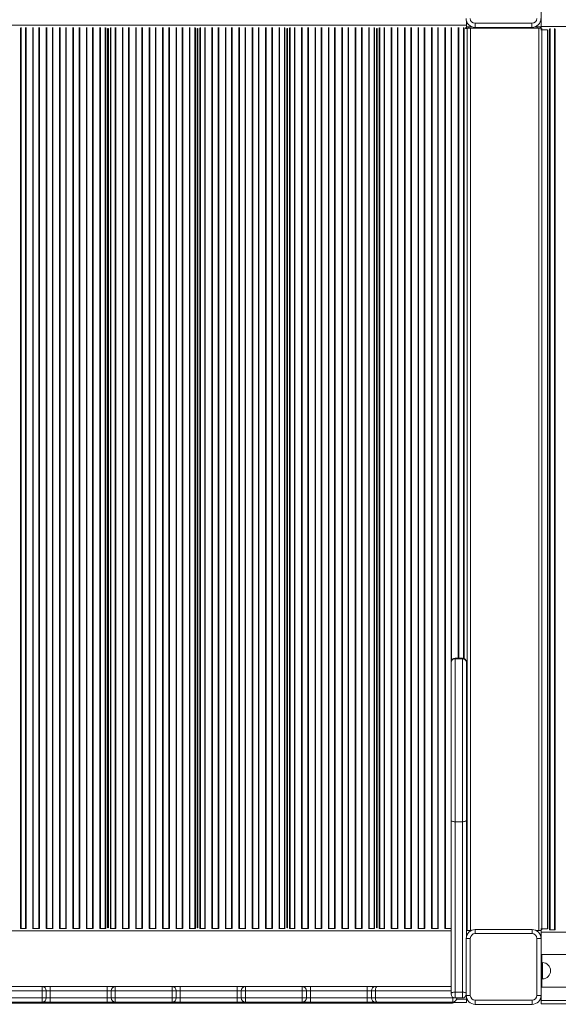
# Model space of a CAD drawing. Units: millimetres. Extents: x -12956 to 31486, y -5661 to 8434.
# Drawn here: x -10687 to -10024, y -3259 to -2048 of the extents above; entities that cross this region are included whole.
import ezdxf

# ---------------------------------------------------------------- set-up
doc = ezdxf.new("R2010")
doc.units = ezdxf.units.MM

msp = doc.modelspace()

# ---------------------------------------------------------------- linework, layer by layer
at = {"color": 7, "linetype": 'Continuous', "lineweight": 15}
for p, q in [((-10045.2, -1971.9), (-10045.2, -2055.9)), ((-11247.1, -2054.4), (-10137.1, -2054.4)), ((-10578.2, -2058.4), (-10577.7, -2058.4)), ((-10578.1, -3164.4), (-10578.1, -2058.4)), ((-10577.8, -3164.4), (-10577.8, -2058.4)), ((-10467.9, -2058.4), (-10467.5, -2058.4)), ((-10467.8, -3164.4), (-10467.8, -2058.4)), ((-10467.6, -3164.4), (-10467.6, -2058.4)), ((-10357.7, -2058.4), (-10357.2, -2058.4)), ((-10357.6, -3164.4), (-10357.6, -2058.4)), ((-10357.3, -3164.4), (-10357.3, -2058.4)), ((-10247.4, -2058.4), (-10247, -2058.4)), ((-10247.3, -3164.4), (-10247.3, -2058.4)), ((-10247.1, -3164.4), (-10247.1, -2058.4)), ((-10138.1, -2057.1), (-10138.1, -2058.4)), ((-10138.1, -2058.4), (-10136.7, -2058.4)), ((-10137.1, -2049), (-10137.1, -2054.4)), ((-10137.1, -2054.4), (-10137.1, -2057.1)), ((-10134.1, -2056.4), (-10137.1, -2056.4)), ((-10137.1, -2057.1), (-10137.1, -2057.4)), ((-10137.1, -2057.4), (-10136.7, -2057.4)), ((-10136.2, -2057.9), (-10136.2, -3167.9)), ((-10136.2, -2057.9), (-10132.2, -2057.9)), ((-10130, -2056.4), (-10134.1, -2056.4)), ((-10132.2, -2057.9), (-10132.2, -3167.9)), ((-10132.2, -2057.9), (-10048.2, -2057.9)), ((-10126.5, -2052), (-10056.5, -2052)), ((-10126.5, -2057), (-10126.5, -2052)), ((-10056.5, -2057), (-10126.5, -2057)), ((-10056.5, -2052), (-10056.5, -2057)), ((-10050.1, -2056.4), (-10053, -2056.4)), ((-10046.1, -2056.4), (-10050.1, -2056.4)), ((-10048.2, -2057.9), (-10048.2, -3167.9)), ((-10048.2, -2057.9), (-10045.2, -2057.9)), ((-10046.1, -2056.4), (-10046.1, -2057.9)), ((-10045.2, -2058.9), (-10045.5, -2058.9)), ((-10045.2, -2055.9), (-8935.2, -2055.9)), ((-10045.2, -2055.9), (-10045.2, -2058.5)), ((-10045.2, -2058.5), (-10045.2, -2058.9)), ((-10044.2, -2058.5), (-10044.2, -2059.9)), ((-10044.2, -2059.9), (-10045.5, -2059.9)), ((-10044.2, -2059.9), (-10044.2, -3165.9)), ((-10044.2, -2059.9), (-10037.3, -2059.9)), ((-10037.4, -3165.9), (-10037.4, -2059.9)), ((-10578.1, -2082.4), (-10577.8, -2082.4)), ((-10467.8, -2082.4), (-10467.6, -2082.4)), ((-10357.6, -2082.4), (-10357.3, -2082.4)), ((-10247.3, -2082.4), (-10247.1, -2082.4)), ((-10142, -2832.8), (-10151, -2832.8)), ((-10151, -2833.6), (-10151, -3034.2)), ((-10151, -2833.6), (-10142, -2833.6)), ((-10142, -3034.2), (-10142, -2833.6)), ((-10156, -2838.2), (-10156, -2837.8)), ((-10156, -3032), (-10156, -2838.2)), ((-10137, -2837.8), (-10137, -2838.2)), ((-10137, -2838.2), (-10137, -3032)), ((-10156, -3245.8), (-10156, -3032)), ((-10151, -3034.2), (-10142, -3034.2)), ((-10151, -3034.2), (-10151, -3243.6)), ((-10142, -3243.6), (-10142, -3034.2)), ((-10137, -3032), (-10137, -3175.2)), ((-10578.1, -3140.4), (-10577.8, -3140.4)), ((-10467.8, -3140.4), (-10467.6, -3140.4)), ((-10357.6, -3140.4), (-10357.3, -3140.4)), ((-10247.3, -3140.4), (-10247.1, -3140.4)), ((-10684.7, -3165.4), (-10685.4, -3165.4)), ((-10685.4, -3165.4), (-10685.4, -3165.4)), ((-10679.4, -3165.4), (-10684.7, -3165.4)), ((-10678.8, -3165.4), (-10679.4, -3165.4)), ((-10678.6, -3165.4), (-10678.8, -3165.4)), ((-10670.6, -3165.4), (-10670.7, -3165.4)), ((-10669.9, -3165.4), (-10670.6, -3165.4)), ((-10662.9, -3165.4), (-10669.9, -3165.4)), ((-10662.3, -3165.4), (-10662.9, -3165.4)), ((-10662.1, -3165.4), (-10662.3, -3165.4)), ((-10654.1, -3165.4), (-10654.2, -3165.4)), ((-10653.4, -3165.4), (-10654.1, -3165.4)), ((-10646.4, -3165.4), (-10653.4, -3165.4)), ((-10645.8, -3165.4), (-10646.4, -3165.4)), ((-10645.6, -3165.4), (-10645.8, -3165.4)), ((-10637.6, -3165.4), (-10637.7, -3165.4)), ((-10636.9, -3165.4), (-10637.6, -3165.4)), ((-10629.9, -3165.4), (-10636.9, -3165.4)), ((-10629.3, -3165.4), (-10629.9, -3165.4)), ((-10629.1, -3165.4), (-10629.3, -3165.4)), ((-10621.1, -3165.4), (-10621.2, -3165.4)), ((-10620.4, -3165.4), (-10621.1, -3165.4)), ((-10613.4, -3165.4), (-10620.4, -3165.4)), ((-10612.8, -3165.4), (-10613.4, -3165.4)), ((-10612.6, -3165.4), (-10612.8, -3165.4)), ((-10604.6, -3165.4), (-10604.7, -3165.4)), ((-10603.9, -3165.4), (-10604.6, -3165.4)), ((-10596.9, -3165.4), (-10603.9, -3165.4)), ((-10596.3, -3165.4), (-10596.9, -3165.4)), ((-10596.1, -3165.4), (-10596.3, -3165.4)), ((-10588.1, -3165.4), (-10588.2, -3165.4)), ((-10587.4, -3165.4), (-10588.1, -3165.4)), ((-10581.5, -3165.4), (-10587.4, -3165.4)), ((-10580.8, -3165.4), (-10581.5, -3165.4)), ((-10580.7, -3165.4), (-10580.8, -3165.4)), ((-10578.2, -3164.4), (-10577.7, -3164.4)), ((-10575.1, -3165.4), (-10575.2, -3165.4)), ((-10574.4, -3165.4), (-10575.1, -3165.4)), ((-10569.2, -3165.4), (-10574.4, -3165.4)), ((-10568.5, -3165.4), (-10569.2, -3165.4)), ((-10568.4, -3165.4), (-10568.5, -3165.4)), ((-10560.3, -3165.4), (-10560.5, -3165.4)), ((-10559.7, -3165.4), (-10560.3, -3165.4)), ((-10552.7, -3165.4), (-10559.7, -3165.4)), ((-10552, -3165.4), (-10552.7, -3165.4)), ((-10551.9, -3165.4), (-10552, -3165.4)), ((-10543.8, -3165.4), (-10544, -3165.4)), ((-10543.2, -3165.4), (-10543.8, -3165.4)), ((-10536.2, -3165.4), (-10543.2, -3165.4)), ((-10535.5, -3165.4), (-10536.2, -3165.4)), ((-10535.4, -3165.4), (-10535.5, -3165.4)), ((-10527.3, -3165.4), (-10527.5, -3165.4)), ((-10526.7, -3165.4), (-10527.3, -3165.4)), ((-10519.7, -3165.4), (-10526.7, -3165.4)), ((-10519, -3165.4), (-10519.7, -3165.4)), ((-10518.9, -3165.4), (-10519, -3165.4)), ((-10510.8, -3165.4), (-10511, -3165.4)), ((-10510.2, -3165.4), (-10510.8, -3165.4)), ((-10503.2, -3165.4), (-10510.2, -3165.4)), ((-10502.5, -3165.4), (-10503.2, -3165.4)), ((-10502.4, -3165.4), (-10502.5, -3165.4)), ((-10494.3, -3165.4), (-10494.5, -3165.4)), ((-10493.7, -3165.4), (-10494.3, -3165.4)), ((-10486.7, -3165.4), (-10493.7, -3165.4)), ((-10486, -3165.4), (-10486.7, -3165.4)), ((-10485.9, -3165.4), (-10486, -3165.4)), ((-10477.8, -3165.4), (-10478, -3165.4)), ((-10477.2, -3165.4), (-10477.8, -3165.4)), ((-10471.2, -3165.4), (-10477.2, -3165.4)), ((-10470.5, -3165.4), (-10471.2, -3165.4)), ((-10470.5, -3165.4), (-10470.5, -3165.4)), ((-10467.9, -3164.4), (-10467.5, -3164.4)), ((-10464.2, -3165.4), (-10464.9, -3165.4)), ((-10464.9, -3165.4), (-10464.9, -3165.4)), ((-10458.9, -3165.4), (-10464.2, -3165.4)), ((-10458.3, -3165.4), (-10458.9, -3165.4)), ((-10458.1, -3165.4), (-10458.3, -3165.4)), ((-10450.1, -3165.4), (-10450.2, -3165.4)), ((-10449.4, -3165.4), (-10450.1, -3165.4)), ((-10442.4, -3165.4), (-10449.4, -3165.4)), ((-10441.8, -3165.4), (-10442.4, -3165.4)), ((-10441.6, -3165.4), (-10441.8, -3165.4)), ((-10433.6, -3165.4), (-10433.7, -3165.4)), ((-10432.9, -3165.4), (-10433.6, -3165.4)), ((-10425.9, -3165.4), (-10432.9, -3165.4)), ((-10425.3, -3165.4), (-10425.9, -3165.4)), ((-10425.1, -3165.4), (-10425.3, -3165.4)), ((-10417.1, -3165.4), (-10417.2, -3165.4)), ((-10416.4, -3165.4), (-10417.1, -3165.4)), ((-10409.4, -3165.4), (-10416.4, -3165.4)), ((-10408.8, -3165.4), (-10409.4, -3165.4)), ((-10408.6, -3165.4), (-10408.8, -3165.4)), ((-10400.6, -3165.4), (-10400.7, -3165.4)), ((-10399.9, -3165.4), (-10400.6, -3165.4)), ((-10392.9, -3165.4), (-10399.9, -3165.4)), ((-10392.3, -3165.4), (-10392.9, -3165.4)), ((-10392.1, -3165.4), (-10392.3, -3165.4)), ((-10384.1, -3165.4), (-10384.2, -3165.4)), ((-10383.4, -3165.4), (-10384.1, -3165.4)), ((-10376.4, -3165.4), (-10383.4, -3165.4)), ((-10375.8, -3165.4), (-10376.4, -3165.4)), ((-10375.6, -3165.4), (-10375.8, -3165.4)), ((-10367.6, -3165.4), (-10367.7, -3165.4)), ((-10366.9, -3165.4), (-10367.6, -3165.4)), ((-10361, -3165.4), (-10366.9, -3165.4)), ((-10360.3, -3165.4), (-10361, -3165.4)), ((-10360.2, -3165.4), (-10360.3, -3165.4)), ((-10357.7, -3164.4), (-10357.2, -3164.4)), ((-10354.6, -3165.4), (-10354.7, -3165.4)), ((-10353.9, -3165.4), (-10354.6, -3165.4)), ((-10348.7, -3165.4), (-10353.9, -3165.4)), ((-10348, -3165.4), (-10348.7, -3165.4)), ((-10347.9, -3165.4), (-10348, -3165.4)), ((-10339.8, -3165.4), (-10340, -3165.4)), ((-10339.2, -3165.4), (-10339.8, -3165.4)), ((-10332.2, -3165.4), (-10339.2, -3165.4)), ((-10331.5, -3165.4), (-10332.2, -3165.4)), ((-10331.4, -3165.4), (-10331.5, -3165.4)), ((-10323.3, -3165.4), (-10323.5, -3165.4)), ((-10322.7, -3165.4), (-10323.3, -3165.4)), ((-10315.7, -3165.4), (-10322.7, -3165.4)), ((-10315, -3165.4), (-10315.7, -3165.4)), ((-10314.9, -3165.4), (-10315, -3165.4)), ((-10306.8, -3165.4), (-10307, -3165.4)), ((-10306.2, -3165.4), (-10306.8, -3165.4)), ((-10299.2, -3165.4), (-10306.2, -3165.4)), ((-10298.5, -3165.4), (-10299.2, -3165.4)), ((-10298.4, -3165.4), (-10298.5, -3165.4)), ((-10290.3, -3165.4), (-10290.5, -3165.4)), ((-10289.7, -3165.4), (-10290.3, -3165.4)), ((-10282.7, -3165.4), (-10289.7, -3165.4)), ((-10282, -3165.4), (-10282.7, -3165.4)), ((-10281.9, -3165.4), (-10282, -3165.4)), ((-10273.8, -3165.4), (-10274, -3165.4)), ((-10273.2, -3165.4), (-10273.8, -3165.4)), ((-10266.2, -3165.4), (-10273.2, -3165.4)), ((-10265.5, -3165.4), (-10266.2, -3165.4)), ((-10265.4, -3165.4), (-10265.5, -3165.4)), ((-10257.3, -3165.4), (-10257.5, -3165.4)), ((-10256.7, -3165.4), (-10257.3, -3165.4)), ((-10250.7, -3165.4), (-10256.7, -3165.4)), ((-10250, -3165.4), (-10250.7, -3165.4)), ((-10250, -3165.4), (-10250, -3165.4)), ((-10247.4, -3164.4), (-10247, -3164.4)), ((-10243.7, -3165.4), (-10244.4, -3165.4)), ((-10244.4, -3165.4), (-10244.4, -3165.4)), ((-10238.4, -3165.4), (-10243.7, -3165.4)), ((-10237.8, -3165.4), (-10238.4, -3165.4)), ((-10237.6, -3165.4), (-10237.8, -3165.4)), ((-10229.6, -3165.4), (-10229.7, -3165.4)), ((-10228.9, -3165.4), (-10229.6, -3165.4)), ((-10221.9, -3165.4), (-10228.9, -3165.4)), ((-10221.3, -3165.4), (-10221.9, -3165.4)), ((-10221.1, -3165.4), (-10221.3, -3165.4)), ((-10213.1, -3165.4), (-10213.2, -3165.4)), ((-10212.4, -3165.4), (-10213.1, -3165.4)), ((-10205.4, -3165.4), (-10212.4, -3165.4)), ((-10204.8, -3165.4), (-10205.4, -3165.4)), ((-10204.6, -3165.4), (-10204.8, -3165.4)), ((-10196.6, -3165.4), (-10196.7, -3165.4)), ((-10195.9, -3165.4), (-10196.6, -3165.4)), ((-10188.9, -3165.4), (-10195.9, -3165.4)), ((-10188.3, -3165.4), (-10188.9, -3165.4)), ((-10188.1, -3165.4), (-10188.3, -3165.4)), ((-10180.1, -3165.4), (-10180.2, -3165.4)), ((-10179.4, -3165.4), (-10180.1, -3165.4)), ((-10172.4, -3165.4), (-10179.4, -3165.4)), ((-10171.8, -3165.4), (-10172.4, -3165.4)), ((-10171.6, -3165.4), (-10171.8, -3165.4)), ((-10163.6, -3165.4), (-10163.7, -3165.4)), ((-10162.9, -3165.4), (-10163.6, -3165.4)), ((-10156, -3165.4), (-10162.9, -3165.4)), ((-10136.2, -3166.4), (-10137.1, -3166.4)), ((-10137, -3164.4), (-10136.7, -3164.4)), ((-10137, -3165.4), (-10136.7, -3165.4)), ((-10136.2, -3167.9), (-10132.2, -3167.9)), ((-10132.2, -3167.9), (-10131.3, -3167.9)), ((-10126.3, -3166.7), (-10126.3, -3171.7)), ((-10126.3, -3166.7), (-10056.3, -3166.7)), ((-10056.3, -3171.7), (-10126.3, -3171.7)), ((-10056.3, -3171.7), (-10056.3, -3166.7)), ((-10051.3, -3167.9), (-10048.2, -3167.9)), ((-10048.2, -3167.9), (-10045.2, -3167.9)), ((-10044.2, -3165.9), (-10045.5, -3165.9)), ((-10045.2, -3166.9), (-10045.5, -3166.9)), ((-10045.2, -3167.2), (-10045.2, -3166.9)), ((-10045.2, -3169.9), (-10045.2, -3167.2)), ((-10045.2, -3197.4), (-10045.2, -3169.9)), ((-10045.2, -3169.9), (-8935.2, -3169.9)), ((-10044.2, -3165.9), (-10037.3, -3165.9)), ((-10044.2, -3167.2), (-10044.2, -3165.9)), ((-10034.7, -3166.9), (-10034.8, -3166.9)), ((-10034, -3166.9), (-10034.7, -3166.9)), ((-10028.8, -3166.9), (-10034, -3166.9)), ((-10028.1, -3166.9), (-10028.8, -3166.9)), ((-10028, -3166.9), (-10028.1, -3166.9)), ((-10137.3, -3177.7), (-10132.3, -3177.7)), ((-10137.3, -3247.7), (-10137.3, -3177.7)), ((-10132.3, -3177.7), (-10132.3, -3247.7)), ((-10050.3, -3247.7), (-10050.3, -3177.7)), ((-10050.3, -3177.7), (-10045.3, -3177.7)), ((-10045.3, -3177.7), (-10045.3, -3247.7)), ((-10044.5, -3197.4), (-10045.3, -3197.4)), ((-8938.5, -3197.4), (-10044.5, -3197.4)), ((-10044.5, -3197.4), (-10044.5, -3237.4)), ((-10043.5, -3207.4), (-10044.5, -3207.4)), ((-10044.5, -3227.4), (-10043.5, -3227.4)), ((-10729, -3236.9), (-10659, -3236.9)), ((-10659, -3241.9), (-10729, -3241.9)), ((-10659, -3236.9), (-10659, -3241.9)), ((-10659, -3236.9), (-10649, -3236.9)), ((-10654, -3241.9), (-10659, -3241.9)), ((-10659, -3250.9), (-10659, -3241.9)), ((-10654, -3250.9), (-10654, -3241.9)), ((-10649, -3241.9), (-10654, -3241.9)), ((-10649, -3236.9), (-10649, -3241.9)), ((-10649, -3236.9), (-10579, -3236.9)), ((-10649, -3250.9), (-10649, -3241.9)), ((-10579, -3241.9), (-10649, -3241.9)), ((-10579, -3236.9), (-10579, -3241.9)), ((-10579, -3236.9), (-10569, -3236.9)), ((-10579, -3250.9), (-10579, -3241.9)), ((-10574, -3241.9), (-10579, -3241.9)), ((-10569, -3241.9), (-10574, -3241.9)), ((-10574, -3250.9), (-10574, -3241.9)), ((-10569, -3236.9), (-10499, -3236.9)), ((-10569, -3236.9), (-10569, -3241.9)), ((-10499, -3241.9), (-10569, -3241.9)), ((-10569, -3250.9), (-10569, -3241.9)), ((-10499, -3236.9), (-10499, -3241.9)), ((-10499, -3236.9), (-10489, -3236.9)), ((-10494, -3241.9), (-10499, -3241.9)), ((-10499, -3250.9), (-10499, -3241.9)), ((-10494, -3250.9), (-10494, -3241.9)), ((-10489, -3241.9), (-10494, -3241.9)), ((-10489, -3236.9), (-10489, -3241.9)), ((-10489, -3236.9), (-10419, -3236.9)), ((-10489, -3250.9), (-10489, -3241.9)), ((-10419, -3241.9), (-10489, -3241.9)), ((-10419, -3236.9), (-10419, -3241.9)), ((-10419, -3236.9), (-10409, -3236.9)), ((-10414, -3241.9), (-10419, -3241.9)), ((-10419, -3250.9), (-10419, -3241.9)), ((-10409, -3241.9), (-10414, -3241.9)), ((-10414, -3250.9), (-10414, -3241.9)), ((-10409, -3236.9), (-10339, -3236.9)), ((-10409, -3236.9), (-10409, -3241.9)), ((-10339, -3241.9), (-10409, -3241.9)), ((-10409, -3250.9), (-10409, -3241.9)), ((-10339, -3236.9), (-10339, -3241.9)), ((-10339, -3236.9), (-10329, -3236.9)), ((-10334, -3241.9), (-10339, -3241.9)), ((-10339, -3250.9), (-10339, -3241.9)), ((-10334, -3250.9), (-10334, -3241.9)), ((-10329, -3241.9), (-10334, -3241.9)), ((-10329, -3236.9), (-10329, -3241.9)), ((-10329, -3236.9), (-10259, -3236.9)), ((-10329, -3250.9), (-10329, -3241.9)), ((-10259, -3241.9), (-10329, -3241.9)), ((-10259, -3236.9), (-10259, -3241.9)), ((-10259, -3236.9), (-10249, -3236.9)), ((-10259, -3250.9), (-10259, -3241.9)), ((-10254, -3241.9), (-10259, -3241.9)), ((-10254, -3250.9), (-10254, -3241.9)), ((-10249, -3241.9), (-10254, -3241.9)), ((-10249, -3236.9), (-10247, -3236.9)), ((-10249, -3250.9), (-10249, -3241.9)), ((-10247, -3236.9), (-10156, -3236.9)), ((-10151, -3243.6), (-10151, -3250.8)), ((-10151, -3243.6), (-10142, -3243.6)), ((-10142, -3250.8), (-10142, -3243.6)), ((-10044.5, -3237.4), (-10045.3, -3237.4)), ((-10045.2, -3253.9), (-10045.2, -3237.4)), ((-10044.5, -3237.4), (-8938.5, -3237.4)), ((-11247.1, -3256.4), (-10137.1, -3256.4)), ((-10159.3, -3257.1), (-11229.3, -3257.1)), ((-10729, -3250.9), (-10659, -3250.9)), ((-10659, -3255.9), (-10729, -3255.9)), ((-10659, -3250.9), (-10659, -3255.9)), ((-10659, -3250.9), (-10654, -3250.9)), ((-10649, -3255.9), (-10659, -3255.9)), ((-10654, -3250.9), (-10649, -3250.9)), ((-10649, -3250.9), (-10649, -3255.9)), ((-10649, -3250.9), (-10579, -3250.9)), ((-10579, -3255.9), (-10649, -3255.9)), ((-10579, -3250.9), (-10574, -3250.9)), ((-10579, -3250.9), (-10579, -3255.9)), ((-10569, -3255.9), (-10579, -3255.9)), ((-10574, -3250.9), (-10569, -3250.9)), ((-10569, -3250.9), (-10569, -3255.9)), ((-10569, -3250.9), (-10499, -3250.9)), ((-10499, -3255.9), (-10569, -3255.9)), ((-10499, -3250.9), (-10499, -3255.9)), ((-10499, -3250.9), (-10494, -3250.9)), ((-10489, -3255.9), (-10499, -3255.9)), ((-10494, -3250.9), (-10489, -3250.9)), ((-10489, -3250.9), (-10489, -3255.9)), ((-10489, -3250.9), (-10419, -3250.9)), ((-10419, -3255.9), (-10489, -3255.9)), ((-10419, -3250.9), (-10414, -3250.9)), ((-10419, -3250.9), (-10419, -3255.9)), ((-10409, -3255.9), (-10419, -3255.9)), ((-10414, -3250.9), (-10409, -3250.9)), ((-10409, -3250.9), (-10339, -3250.9)), ((-10409, -3250.9), (-10409, -3255.9)), ((-10339, -3255.9), (-10409, -3255.9)), ((-10339, -3250.9), (-10334, -3250.9)), ((-10339, -3250.9), (-10339, -3255.9)), ((-10329, -3255.9), (-10339, -3255.9)), ((-10334, -3250.9), (-10329, -3250.9)), ((-10329, -3250.9), (-10329, -3255.9)), ((-10329, -3250.9), (-10259, -3250.9)), ((-10259, -3255.9), (-10329, -3255.9)), ((-10259, -3250.9), (-10254, -3250.9)), ((-10259, -3250.9), (-10259, -3255.9)), ((-10249, -3255.9), (-10259, -3255.9)), ((-10254, -3250.9), (-10249, -3250.9)), ((-10249, -3250.9), (-10154, -3250.9)), ((-10247, -3255.9), (-10249, -3255.9)), ((-10154, -3255.9), (-10247, -3255.9)), ((-10154.3, -3257.1), (-10159.3, -3257.1)), ((-10154, -3250.9), (-10149, -3250.9)), ((-10154, -3255.9), (-10154, -3250.9)), ((-10151, -3250.8), (-10142, -3250.8)), ((-10149, -3250.9), (-10149, -3250.8)), ((-10137.3, -3247.7), (-10132.3, -3247.7)), ((-10137.1, -3252.4), (-10137.1, -3250)), ((-10137.1, -3256.4), (-10137.1, -3252.4)), ((-10126.3, -3253.7), (-10056.3, -3253.7)), ((-10126.3, -3258.7), (-10126.3, -3253.7)), ((-10056.3, -3253.7), (-10056.3, -3258.7)), ((-10050.3, -3247.7), (-10045.3, -3247.7)), ((-10045.2, -3257.9), (-10045.2, -3253.9)), ((-10045.2, -3257.9), (-10011.5, -3257.9)), ((-10056.3, -3258.7), (-10126.3, -3258.7))]:
    msp.add_line(p, q, dxfattribs=at)
at = {"color": 8, "linetype": 'Continuous', "lineweight": 15}
for p, q in [((-10685.4, -3165.4), (-10685.4, -2057.4)), ((-10684.7, -3165.4), (-10684.7, -2057.1)), ((-10679.4, -3165.4), (-10679.4, -2057.1)), ((-10678.8, -3165.4), (-10678.8, -2057.3)), ((-10670.6, -3165.4), (-10670.6, -2057.3)), ((-10669.9, -3165.4), (-10669.9, -2057.1)), ((-10662.9, -3165.4), (-10662.9, -2057.1)), ((-10662.3, -3165.4), (-10662.3, -2057.3)), ((-10654.1, -3165.4), (-10654.1, -2057.3)), ((-10653.4, -3165.4), (-10653.4, -2057.1)), ((-10646.4, -3165.4), (-10646.4, -2057.1)), ((-10645.8, -3165.4), (-10645.8, -2057.3)), ((-10637.6, -3165.4), (-10637.6, -2057.3)), ((-10636.9, -3165.4), (-10636.9, -2057.1)), ((-10629.9, -3165.4), (-10629.9, -2057.1)), ((-10629.3, -3165.4), (-10629.3, -2057.3)), ((-10621.1, -3165.4), (-10621.1, -2057.3)), ((-10620.4, -3165.4), (-10620.4, -2057.1)), ((-10613.4, -3165.4), (-10613.4, -2057.1)), ((-10612.8, -3165.4), (-10612.8, -2057.3)), ((-10604.6, -3165.4), (-10604.6, -2057.3)), ((-10603.9, -3165.4), (-10603.9, -2057.1)), ((-10596.9, -3165.4), (-10596.9, -2057.1)), ((-10596.3, -3165.4), (-10596.3, -2057.3)), ((-10588.1, -3165.4), (-10588.1, -2057.3)), ((-10587.4, -3165.4), (-10587.4, -2057.1)), ((-10581.5, -3165.4), (-10581.5, -2057.1)), ((-10580.8, -3165.4), (-10580.8, -2057.4)), ((-10578.4, -3164.4), (-10578.4, -2058.4)), ((-10577.5, -3164.4), (-10577.5, -2058.4)), ((-10575.1, -3165.4), (-10575.1, -2057.4)), ((-10574.4, -3165.4), (-10574.4, -2057.1)), ((-10569.2, -3165.4), (-10569.2, -2057.1)), ((-10568.5, -3165.4), (-10568.5, -2057.3)), ((-10560.3, -3165.4), (-10560.3, -2057.3)), ((-10559.7, -3165.4), (-10559.7, -2057.1)), ((-10552.7, -3165.4), (-10552.7, -2057.1)), ((-10552, -3165.4), (-10552, -2057.3)), ((-10543.8, -3165.4), (-10543.8, -2057.3)), ((-10543.2, -3165.4), (-10543.2, -2057.1)), ((-10536.2, -3165.4), (-10536.2, -2057.1)), ((-10535.5, -3165.4), (-10535.5, -2057.3)), ((-10527.3, -3165.4), (-10527.3, -2057.3)), ((-10526.7, -3165.4), (-10526.7, -2057.1)), ((-10519.7, -3165.4), (-10519.7, -2057.1)), ((-10519, -3165.4), (-10519, -2057.3)), ((-10510.8, -3165.4), (-10510.8, -2057.3)), ((-10510.2, -3165.4), (-10510.2, -2057.1)), ((-10503.2, -3165.4), (-10503.2, -2057.1)), ((-10502.5, -3165.4), (-10502.5, -2057.3)), ((-10494.3, -3165.4), (-10494.3, -2057.3)), ((-10493.7, -3165.4), (-10493.7, -2057.1)), ((-10486.7, -3165.4), (-10486.7, -2057.1)), ((-10486, -3165.4), (-10486, -2057.3)), ((-10477.8, -3165.4), (-10477.8, -2057.3)), ((-10477.2, -3165.4), (-10477.2, -2057.1)), ((-10471.2, -3165.4), (-10471.2, -2057.1)), ((-10470.5, -3165.4), (-10470.5, -2057.4)), ((-10468.1, -3164.4), (-10468.1, -2058.4)), ((-10467.3, -3164.4), (-10467.3, -2058.4)), ((-10464.9, -3165.4), (-10464.9, -2057.4)), ((-10464.2, -3165.4), (-10464.2, -2057.1)), ((-10458.9, -3165.4), (-10458.9, -2057.1)), ((-10458.3, -3165.4), (-10458.3, -2057.3)), ((-10450.1, -3165.4), (-10450.1, -2057.3)), ((-10449.4, -3165.4), (-10449.4, -2057.1)), ((-10442.4, -3165.4), (-10442.4, -2057.1)), ((-10441.8, -3165.4), (-10441.8, -2057.3)), ((-10433.6, -3165.4), (-10433.6, -2057.3)), ((-10432.9, -3165.4), (-10432.9, -2057.1)), ((-10425.9, -3165.4), (-10425.9, -2057.1)), ((-10425.3, -3165.4), (-10425.3, -2057.3)), ((-10417.1, -3165.4), (-10417.1, -2057.3)), ((-10416.4, -3165.4), (-10416.4, -2057.1)), ((-10409.4, -3165.4), (-10409.4, -2057.1)), ((-10408.8, -3165.4), (-10408.8, -2057.3)), ((-10400.6, -3165.4), (-10400.6, -2057.3)), ((-10399.9, -3165.4), (-10399.9, -2057.1)), ((-10392.9, -3165.4), (-10392.9, -2057.1)), ((-10392.3, -3165.4), (-10392.3, -2057.3)), ((-10384.1, -3165.4), (-10384.1, -2057.3)), ((-10383.4, -3165.4), (-10383.4, -2057.1)), ((-10376.4, -3165.4), (-10376.4, -2057.1)), ((-10375.8, -3165.4), (-10375.8, -2057.3)), ((-10367.6, -3165.4), (-10367.6, -2057.3)), ((-10366.9, -3165.4), (-10366.9, -2057.1)), ((-10361, -3165.4), (-10361, -2057.1)), ((-10360.3, -3165.4), (-10360.3, -2057.4)), ((-10357.9, -3164.4), (-10357.9, -2058.4)), ((-10357, -3164.4), (-10357, -2058.4)), ((-10354.6, -3165.4), (-10354.6, -2057.4)), ((-10353.9, -3165.4), (-10353.9, -2057.1)), ((-10348.7, -3165.4), (-10348.7, -2057.1)), ((-10348, -3165.4), (-10348, -2057.3)), ((-10339.8, -3165.4), (-10339.8, -2057.3)), ((-10339.2, -3165.4), (-10339.2, -2057.1)), ((-10332.2, -3165.4), (-10332.2, -2057.1)), ((-10331.5, -3165.4), (-10331.5, -2057.3)), ((-10323.3, -3165.4), (-10323.3, -2057.3)), ((-10322.7, -3165.4), (-10322.7, -2057.1)), ((-10315.7, -3165.4), (-10315.7, -2057.1)), ((-10315, -3165.4), (-10315, -2057.3)), ((-10306.8, -3165.4), (-10306.8, -2057.3)), ((-10306.2, -3165.4), (-10306.2, -2057.1)), ((-10299.2, -3165.4), (-10299.2, -2057.1)), ((-10298.5, -3165.4), (-10298.5, -2057.3)), ((-10290.3, -3165.4), (-10290.3, -2057.3)), ((-10289.7, -3165.4), (-10289.7, -2057.1)), ((-10282.7, -3165.4), (-10282.7, -2057.1)), ((-10282, -3165.4), (-10282, -2057.3)), ((-10273.8, -3165.4), (-10273.8, -2057.3)), ((-10273.2, -3165.4), (-10273.2, -2057.1)), ((-10266.2, -3165.4), (-10266.2, -2057.1)), ((-10265.5, -3165.4), (-10265.5, -2057.3)), ((-10257.3, -3165.4), (-10257.3, -2057.3)), ((-10256.7, -3165.4), (-10256.7, -2057.1)), ((-10250.7, -3165.4), (-10250.7, -2057.1)), ((-10250, -3165.4), (-10250, -2057.4)), ((-10247.6, -3164.4), (-10247.6, -2058.4)), ((-10246.8, -3164.4), (-10246.8, -2058.4)), ((-10244.4, -3165.4), (-10244.4, -2057.4)), ((-10243.7, -3165.4), (-10243.7, -2057.1)), ((-10238.4, -3165.4), (-10238.4, -2057.1)), ((-10237.8, -3165.4), (-10237.8, -2057.3)), ((-10229.6, -3165.4), (-10229.6, -2057.3)), ((-10228.9, -3165.4), (-10228.9, -2057.1)), ((-10221.9, -3165.4), (-10221.9, -2057.1)), ((-10221.3, -3165.4), (-10221.3, -2057.3)), ((-10213.1, -3165.4), (-10213.1, -2057.3)), ((-10212.4, -3165.4), (-10212.4, -2057.1)), ((-10205.4, -3165.4), (-10205.4, -2057.1)), ((-10204.8, -3165.4), (-10204.8, -2057.3)), ((-10196.6, -3165.4), (-10196.6, -2057.3)), ((-10195.9, -3165.4), (-10195.9, -2057.1)), ((-10188.9, -3165.4), (-10188.9, -2057.1)), ((-10188.3, -3165.4), (-10188.3, -2057.3)), ((-10180.1, -3165.4), (-10180.1, -2057.3)), ((-10179.4, -3165.4), (-10179.4, -2057.1)), ((-10172.4, -3165.4), (-10172.4, -2057.1)), ((-10171.8, -3165.4), (-10171.8, -2057.3)), ((-10163.6, -3165.4), (-10163.6, -2057.3)), ((-10162.9, -3165.4), (-10162.9, -2057.1)), ((-10155.9, -2836.8), (-10155.9, -2057.1)), ((-10155.3, -2835.2), (-10155.3, -2057.3)), ((-10147.1, -2832.8), (-10147.1, -2057.3)), ((-10146.4, -2832.8), (-10146.4, -2057.1)), ((-10140.5, -2833.1), (-10140.5, -2057.1)), ((-10139.8, -2833.4), (-10139.8, -2057.4)), ((-10134.1, -2056.4), (-10134.1, -2057.9)), ((-10050.1, -2056.4), (-10050.1, -2057.9)), ((-10034.7, -3166.9), (-10034.7, -2058.8)), ((-10034, -3166.9), (-10034, -2058.5)), ((-10028.8, -3166.9), (-10028.8, -2058.5)), ((-10028.1, -3166.9), (-10028.1, -2058.8)), ((-10037.1, -3165.9), (-10037.1, -2059.9)), ((-10151, -2832.8), (-10151, -2833.6)), ((-10142, -2833.6), (-10142, -2832.8)), ((-11247.1, -3168.4), (-10156, -3168.4)), ((-10043.5, -3207.4), (-10043.5, -3227.4)), ((-10574, -3241.9), (-10574, -3241.9)), ((-10156, -3241.9), (-10249, -3241.9)), ((-10574, -3250.9), (-10574, -3250.9)), ((-10159.3, -3257.1), (-10159.3, -3256.4)), ((-10154, -3250.9), (-10154, -3249.8)), ((-10149.3, -3252.4), (-10137.1, -3252.4)), ((-10045.2, -3253.9), (-10011.5, -3253.9))]:
    msp.add_line(p, q, dxfattribs=at)
at = {"color": 7, "linetype": 'Continuous', "lineweight": 15, "flags": 128}
for points in [[(-10156, -3032), (-10155.9, -3032.4), (-10155.7, -3032.8), (-10155.2, -3033.2), (-10154.6, -3033.5), (-10153.8, -3033.8), (-10152.9, -3034), (-10152, -3034.1), (-10151, -3034.2)], [(-10142, -3034.2), (-10141.1, -3034.1), (-10140.1, -3034), (-10139.3, -3033.8), (-10138.5, -3033.5), (-10137.9, -3033.2), (-10137.4, -3032.8), (-10137.1, -3032.4), (-10137, -3032)], [(-10156, -3245.8), (-10155.9, -3245.4), (-10155.7, -3245), (-10155.2, -3244.6), (-10154.6, -3244.2), (-10153.8, -3244), (-10152.9, -3243.8), (-10152, -3243.6), (-10151, -3243.6)]]:
    msp.add_lwpolyline(points, dxfattribs=at)
at = {"color": 8, "linetype": 'Continuous', "lineweight": 15, "flags": 128}
msp.add_lwpolyline([(-10142, -3243.6), (-10141.1, -3243.6), (-10140.1, -3243.8), (-10139.3, -3244), (-10138.5, -3244.2), (-10137.9, -3244.6), (-10137.4, -3245), (-10137.3, -3245.1)], dxfattribs=at)
at = {"color": 7, "linetype": 'Continuous', "lineweight": 15}
for centre, radius, start, end in [((-10126.5, -2046), 11, 180, 270), ((-10126.5, -2046), 6, 180, 270), ((-10056.5, -2046), 6, 270, 0), ((-10056.5, -2046), 11, 270, 0), ((-10151, -2837.8), 5, 90, 180), ((-10151.2, -2838.4), 4.82, 87.8485, 177.6733), ((-10142, -2837.8), 5, 0, 90), ((-10141.9, -2838.4), 4.82, 2.3267, 92.1515), ((-10126.3, -3177.7), 11, 90, 180), ((-10126.3, -3177.7), 6, 90, 180), ((-10056.3, -3177.7), 11, 0, 90), ((-10056.3, -3177.7), 6, 0, 90), ((-10043.5, -3217.4), 10, 270, 90), ((-10659, -3241.9), 5, 0, 90), ((-10569, -3241.9), 5, 90, 180), ((-10499, -3241.9), 5, 0, 90), ((-10409, -3241.9), 5, 90, 180), ((-10339, -3241.9), 5, 360, 90), ((-10249, -3241.9), 5, 90, 180), ((-10151, -3245.8), 5, 180, 270), ((-10659, -3250.9), 5, 270, 0), ((-10569, -3250.9), 5, 180, 270), ((-10499, -3250.9), 5, 270, 0), ((-10409, -3250.9), 5, 180, 270), ((-10339, -3250.9), 5, 270, 360), ((-10249, -3250.9), 5, 180, 270), ((-10154.3, -3252.1), 5, 270, 299.6313), ((-10154, -3250.9), 5, 270, 0), ((-10142, -3245.8), 5, 270, 340.6404), ((-10126.3, -3247.7), 11, 180, 270), ((-10126.3, -3247.7), 6, 180, 270), ((-10056.3, -3247.7), 6, 270, 0), ((-10056.3, -3247.7), 11, 270, 0)]:
    msp.add_arc(centre, radius, start, end, dxfattribs=at)
for centre, start_param, end_param in [((-10247, -3241.9), 0, 1.570796), ((-10247, -3250.9), 1.570796, 3.141593)]:
    msp.add_ellipse(centre, major_axis=(0, 5), ratio=0.414214, start_param=start_param, end_param=end_param, dxfattribs=at)

doc.saveas('drawing.dxf')
